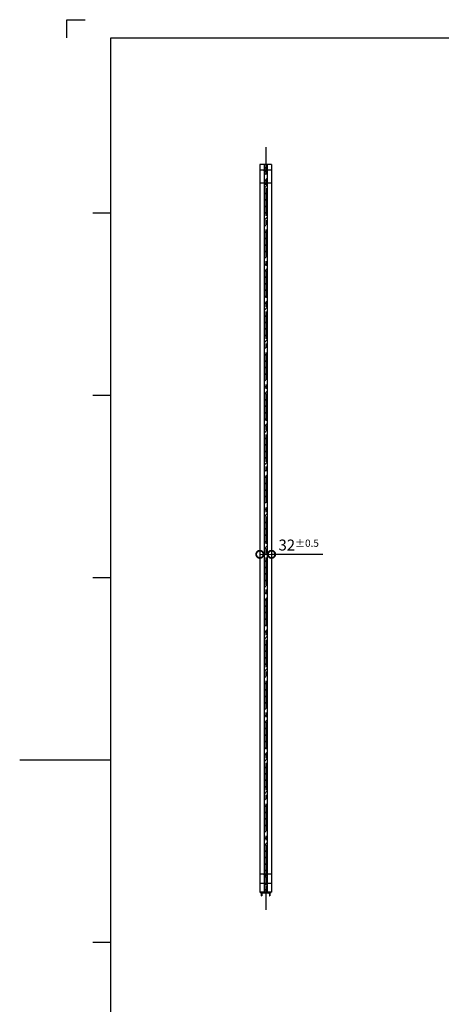
# Model space of a CAD drawing. Units: millimetres. Extents: x 641 to 2042, y 764 to 1172.
# Drawn here: x 641 to 756, y 902 to 1172 of the extents above; entities that cross this region are included whole.
import ezdxf

# ---------------------------------------------------------------- set-up
doc = ezdxf.new("R2010")
doc.units = ezdxf.units.MM
doc.header["$LTSCALE"] = 10
doc.header["$MEASUREMENT"] = 0
doc.linetypes.add('CENTER2', pattern=[1.125, 0.75, -0.125, 0.125, -0.125])
doc.linetypes.add('HIDDEN2', pattern=[0.1875, 0.125, -0.0625])
doc.layers.get('0').update_dxf_attribs({"linetype": 'CONTINUOUS'})
doc.layers.get('DEFPOINTS').update_dxf_attribs({"linetype": 'CONTINUOUS'})
for name, color, linetype in [('HCL', 1, 'CENTER2'), ('HDM', 7, 'CONTINUOUS'), ('HHL', 3, 'HIDDEN2'), ('HSEHA', 8, 'CONTINUOUS'), ('HSML', 151, 'CONTINUOUS'), ('HWAKUA', 6, 'CONTINUOUS')]:
    doc.layers.add(name, color=color, linetype=linetype)
doc.styles.add('ADESK1', font='romans.shx', dxfattribs={"oblique": 10, "bigfont": 'bigfont.shx'})
doc.dimstyles.new('STYLE-S$0', dxfattribs={"dimtxt": 3, "dimasz": 4, "dimexe": 0, "dimexo": 2, "dimgap": 1, "dimtad": 1, "dimdsep": 46, "dimtxsty": 'ADESK1', "dimblk1": 'DOTSMALL', "dimblk2": 'DOTSMALL', "dimsah": 1, "dimcen": -0.09, "dimclrd": 256, "dimclre": 256, "dimclrt": 9, "dimazin": 2, "dimtfac": 1, "dimtmove": 2, "dimatfit": 3, "dimldrblk": 'OPEN30', "dimfxl": 1, "dimtolj": 1, "dimtzin": 0, "dimlwd": 13, "dimlwe": 13, "dimarcsym": 0})
pattern_1 = [(45, (777.157477, 818.09973), (-0.044194174, 0.044194174), [])]

# ---------------------------------------------------------------- blocks, each defined once
blk = doc.blocks.new('_DOTSMALL')
at = {"color": 0, "linetype": 'ByBlock', "const_width": 0.5}
blk.add_lwpolyline([(-0.0625, 0, 1), (0.0625, 0, 1)], format="xyb", close=True, dxfattribs=at)
blk = doc.blocks.new('*D19')
at = {"layer": 'DEFPOINTS', "color": 0, "transparency": 16777216}
for p in [(706.5, 1024.95), (709.7, 1024.95), (709.7, 1024.95)]:
    blk.add_point(p, dxfattribs=at)
at = {"layer": 'HDM', "lineweight": 13, "transparency": 16777216}
for p, q in [((706.5, 1026.95), (706.5, 1024.95)), ((709.7, 1026.95), (709.7, 1024.95)), ((706.5, 1024.95), (709.7, 1024.95))]:
    blk.add_line(p, q, dxfattribs=at)
at = {"layer": 'HDM', "lineweight": 13, "transparency": 16777216, "xscale": 4, "yscale": 4, "zscale": 4, "rotation": 180}
blk.add_blockref('_DOTSMALL', (706.5, 1024.95), dxfattribs=at)
at = {"layer": 'HDM', "lineweight": 13, "transparency": 16777216, "xscale": 4, "yscale": 4, "zscale": 4}
blk.add_blockref('_DOTSMALL', (709.7, 1024.95), dxfattribs=at)
at = {"layer": 'HDM', "color": 9, "transparency": 16777216, "insert": (717.14, 1027.5), "char_height": 3, "attachment_point": 5, "style": 'ADESK1'}
blk.add_mtext('\\A1;32\\H2;%%p0.5', dxfattribs=at)
blk = doc.blocks.new('_OPEN30')
at = {"color": 0, "linetype": 'ByBlock'}
for p, q in [((-1, 0.268), (0, 0)), ((0, 0), (-1, -0.268)), ((0, 0), (-1, 0))]:
    blk.add_line(p, q, dxfattribs=at)

msp = doc.modelspace()

# ---------------------------------------------------------------- hatches: boundary and pattern name
at = {"layer": 'HSEHA'}
h = msp.add_hatch(dxfattribs=at)
h.set_pattern_fill('ANSI31', color=256, scale=10, style=0)
h.set_pattern_definition([(45, (630.7184, 758.5334), (-0.8838835, 0.8838835), [])])
h.paths.add_polyline_path([(707.6452, 932.298), (708.5452, 932.298), (708.5452, 1131.848), (707.6452, 1131.848)])
h = msp.add_hatch(dxfattribs=at)
h.set_pattern_fill('ANSI31', color=256, style=0)
h.set_pattern_definition([(45, (777.15748, 818.09973), (-0.08838835, 0.08838835), [])])
h.paths.add_polyline_path([(708.0952, 932.298), (707.0552, 932.298), (706.8597, 932.298), (706.7952, 932.298), (706.7952, 932.148), (706.7952, 932.098), (707.0952, 932.098), (708.0952, 932.098)])
h.paths.add_polyline_path([(709.3952, 932.298), (709.3307, 932.298), (709.1352, 932.298), (708.0952, 932.298), (708.0952, 932.098), (709.0952, 932.098), (709.3952, 932.098), (709.3952, 932.148)])
h = msp.add_hatch(dxfattribs=at)
h.set_pattern_fill('ANSI31', color=256, scale=0.5, style=0)
h.set_pattern_definition(pattern_1)
h.paths.add_polyline_path([(706.994, 931.3168, 0.39604746), (707.014, 931.298), (707.0459, 931.298, 0.40327734), (707.0659, 931.3173), (707.0718, 931.4754), (707.0327, 931.498), (707.0736, 931.5217), (707.0793, 931.6754), (707.0402, 931.698), (707.0811, 931.7217), (707.0868, 931.8754), (707.0477, 931.898), (707.0886, 931.9217), (707.0952, 932.098), (706.9452, 932.098)])
h = msp.add_hatch(dxfattribs=at)
h.set_pattern_fill('ANSI31', color=256, scale=0.5, style=0)
h.set_pattern_definition(pattern_1)
h.paths.add_polyline_path([(709.2452, 932.098), (709.0952, 932.098), (709.1018, 931.9217), (709.1427, 931.898), (709.1035, 931.8754), (709.1093, 931.7217), (709.1502, 931.698), (709.111, 931.6754), (709.1168, 931.5217), (709.1577, 931.498), (709.1185, 931.4754), (709.1245, 931.3173, 0.40327734), (709.1445, 931.298), (709.1764, 931.298, 0.39604746), (709.1964, 931.3168)])

# ---------------------------------------------------------------- linework, layer by layer
at = {"layer": 'DEFPOINTS'}
for p, q in [((653.6172, 1171.5334), (658.6172, 1171.5334)), ((653.6172, 1166.5334), (653.6172, 1171.5334)), ((665.7184, 1118.5334), (660.7184, 1118.5334)), ((665.7184, 1068.5334), (660.7184, 1068.5334)), ((665.7184, 1018.5334), (660.7184, 1018.5334)), ((665.7184, 968.5334), (640.7184, 968.5334)), ((665.7184, 918.5334), (660.7184, 918.5334))]:
    msp.add_line(p, q, dxfattribs=at)
at = {"layer": 'HCL'}
for p, q in [((708.0952, 1136.548), (708.0952, 927.448)), ((709.4952, 1130.248), (706.6952, 1130.248)), ((709.4952, 1126.748), (706.6952, 1126.748)), ((709.4952, 937.248), (706.6952, 937.248)), ((709.4952, 934.748), (706.6952, 934.748))]:
    msp.add_line(p, q, dxfattribs=at)
at = {"layer": 'HDM'}
msp.add_line((709.6952, 1024.9517), (723.7552, 1024.9517), dxfattribs=at)
at = {"layer": 'HHL'}
for centre in [(708.0952, 1130.248), (708.0952, 1126.748), (708.0952, 937.248), (708.0952, 934.748)]:
    msp.add_circle(centre, 0.4, dxfattribs=at)
at = {"layer": 'HSEHA'}
for p, q in [((706.7952, 932.298), (706.7952, 932.098)), ((707.0952, 932.098), (706.7952, 932.098)), ((706.994, 931.3168), (706.9452, 932.098)), ((707.0327, 931.498), (707.0736, 931.5217)), ((707.0327, 931.498), (707.0718, 931.4754)), ((707.0402, 931.698), (707.0811, 931.7217)), ((707.0402, 931.698), (707.0793, 931.6754)), ((707.0477, 931.898), (707.0886, 931.9217)), ((707.0477, 931.898), (707.0868, 931.8754)), ((707.0718, 931.4754), (707.0659, 931.3173)), ((707.0793, 931.6754), (707.0736, 931.5217)), ((707.0868, 931.8754), (707.0811, 931.7217)), ((707.0952, 932.098), (707.0886, 931.9217)), ((709.0952, 932.098), (707.0952, 932.098)), ((709.3952, 932.098), (709.0952, 932.098)), ((709.0952, 932.098), (709.1018, 931.9217)), ((709.1427, 931.898), (709.1018, 931.9217)), ((709.1427, 931.898), (709.1035, 931.8754)), ((709.1035, 931.8754), (709.1093, 931.7217)), ((709.1502, 931.698), (709.1093, 931.7217)), ((709.1502, 931.698), (709.111, 931.6754)), ((709.111, 931.6754), (709.1168, 931.5217)), ((709.1577, 931.498), (709.1168, 931.5217)), ((709.1577, 931.498), (709.1185, 931.4754)), ((709.1185, 931.4754), (709.1245, 931.3173)), ((709.2452, 932.098), (709.1964, 931.3168)), ((709.3952, 932.298), (709.3952, 932.098)), ((707.0459, 931.298), (707.014, 931.298)), ((709.1764, 931.298), (709.1445, 931.298))]:
    msp.add_line(p, q, dxfattribs=at)
for centre, start, end in [((707.014, 931.318), 183.576334, 270), ((707.0459, 931.318), 270, 357.852415), ((709.1445, 931.318), 182.147585, 270), ((709.1764, 931.318), 270, 356.423666)]:
    msp.add_arc(centre, 0.02, start, end, dxfattribs=at)
at = {"layer": 'HSML'}
for p, q in [((709.6952, 1131.848), (706.4952, 1131.848)), ((706.4952, 1131.848), (706.4952, 932.298)), ((707.6452, 1131.848), (707.6452, 932.298)), ((708.5452, 1131.848), (708.5452, 932.298)), ((709.6952, 1131.848), (709.6952, 932.298)), ((709.6952, 932.298), (706.4952, 932.298)), ((706.6452, 932.148), (706.6452, 932.298)), ((706.6452, 932.148), (706.7652, 932.148)), ((706.7652, 932.148), (706.7652, 932.298)), ((709.4252, 932.148), (709.4252, 932.298)), ((709.5452, 932.148), (709.4252, 932.148)), ((709.5452, 932.148), (709.5452, 932.298))]:
    msp.add_line(p, q, dxfattribs=at)
at = {"layer": 'HWAKUA'}
for p, q in [((665.7184, 1166.5334), (1223.7184, 1166.5334)), ((665.7184, 768.5334), (665.7184, 1166.5334))]:
    msp.add_line(p, q, dxfattribs=at)

# ---------------------------------------------------------------- dimensions: what is measured, and where the dimension line sits
at = {"layer": 'HDM'}
dim = msp.add_linear_dim(base=(709.6952, 1024.9517), p1=(706.4952, 1024.9517), p2=(709.6952, 1024.9517), text='32\\H2;%%p0.5', dimstyle='STYLE-S$0', override={"dimlfac": 10}, dxfattribs=at)
dim.commit()
dim.dimension.update_dxf_attribs({"geometry": '*D19', "text_midpoint": (717.1386, 1027.5009), "dimtype": 160})

doc.saveas('drawing.dxf')
